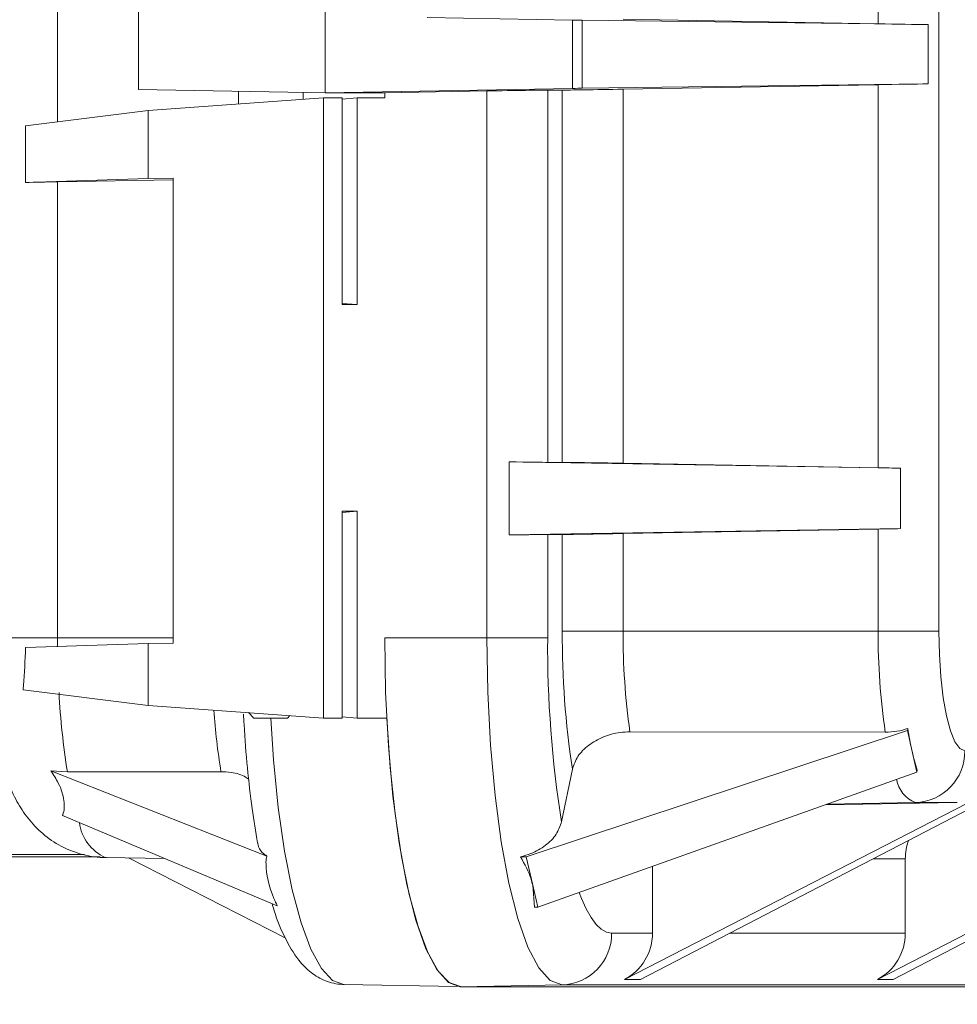
# Model space of a CAD drawing. Units: inches. Extents: x 0.4 to 16.6, y 0.4 to 10.6.
# Drawn here: x 4 to 4.2, y 6.5 to 6.7 of the extents above; entities that cross this region are included whole.
import ezdxf

# ---------------------------------------------------------------- set-up
doc = ezdxf.new("R2010")
doc.units = ezdxf.units.IN
doc.header["$MEASUREMENT"] = 0
doc.layers.add('1', color=7, linetype='Continuous')
doc.dimstyles.new('SLDDIMSTYLE0', dxfattribs={"dimtxt": 0.18, "dimasz": 0.125, "dimexe": 0, "dimexo": 0.0625, "dimgap": 0, "dimtad": 0, "dimtih": 1, "dimtoh": 1, "dimdec": 0, "dimrnd": 1e-09, "dimzin": 0, "dimdsep": 46, "dimtxsty": 'Standard', "dimsah": 1, "dimcen": 0.09, "dimadec": 0, "dimazin": 0, "dimtfac": 0.125, "dimtdec": 0, "dimtofl": 0, "dimtmove": 0, "dimatfit": 3, "dimfxl": 1, "dimfrac": 2, "dimtolj": 1, "dimtzin": 0, "dimarcsym": 0})

msp = doc.modelspace()

# ---------------------------------------------------------------- linework, layer by layer
at = {"linetype": 'Continuous', "lineweight": 0}
for p, q in [((4.159762872764463, 6.933695085162667), (4.159762872764463, 6.579716017277423)), ((4.053188282080779, 6.641318817178931), (4.053188282080779, 6.722092285261158)), ((4.085532377703642, 6.644830551220045), (4.085532377703641, 6.718580551220044)), ((4.062982115660287, 6.645235290538068), (4.062982115660287, 6.718175811902023)), ((4.152414973129855, 6.653173935128212), (4.152414973129856, 6.710954026374846)), ((4.115437178041276, 6.653625083595712), (4.097890206444969, 6.653937594218822)), ((4.115437178041276, 6.653625083595712), (4.115437178041277, 6.645363154110306)), ((4.158418409595027, 6.653079453495946), (4.11663786533431, 6.65360618726926)), ((4.11663786533431, 6.65360618726926), (4.11663786533431, 6.645382050436758)), ((4.152414973129855, 6.653173935128212), (4.121573853305736, 6.653723213818313)), ((4.158462935483336, 6.653078892151197), (4.158418409595027, 6.653079453495946)), ((4.158418409594857, 6.653079453495948), (4.158462509805269, 6.653078899700693)), ((4.158462509805217, 6.653078899700694), (4.158462935483336, 6.653078892151197)), ((4.158462935483336, 6.653078892151197), (4.158462935483337, 6.645909345554819)), ((4.11663786533431, 6.645382050436758), (4.158418409595027, 6.64590878421007)), ((4.152414973129856, 6.645814302577805), (4.121573853305737, 6.645265023887703)), ((4.152414973129856, 6.599471799862287), (4.152414973129856, 6.645814302577805)), ((4.158418409595027, 6.64590878421007), (4.158462935483337, 6.645909345554819)), ((4.158462509805426, 6.645909338005326), (4.158418409595128, 6.645908784210071)), ((4.158462935483337, 6.645909345554819), (4.158462509805218, 6.645909338005322)), ((4.062982115660287, 6.645235290538068), (4.085532377703642, 6.644830551220045)), ((4.075063285631848, 6.645018453834095), (4.075063285631848, 6.643467371824064)), ((4.082875785631848, 6.644029112785219), (4.082875785631847, 6.644878232584516)), ((4.085532377703642, 6.644830551220045), (4.115437178041277, 6.645363154110306)), ((4.091349192328228, 6.644830551220045), (4.085532377703642, 6.644830551220045)), ((4.092749576600674, 6.644830551220045), (4.091349192328228, 6.644830551220045)), ((4.092749576600674, 6.644830551220045), (4.105107405342002, 6.645050643487195)), ((4.092749576600674, 6.644830551220045), (4.092749576600674, 6.644205551220043)), ((4.105107405342001, 6.578893051220045), (4.105107405342002, 6.645050643487195)), ((4.112455304976609, 6.645157833687449), (4.114225953671129, 6.645157833687449)), ((4.112455304976609, 6.645157833687449), (4.112455304976609, 6.600128268752641)), ((4.114225953671129, 6.645157833687449), (4.11422595367113, 6.600128268752641)), ((4.121573853305737, 6.645265023887703), (4.121573853305737, 6.600021078552386)), ((4.064133260058152, 6.642681471910949), (4.085329630673234, 6.644205551220045)), ((4.085329630673234, 6.644205551220045), (4.085329630673233, 6.569205551220044)), ((4.085329630673234, 6.644205551220045), (4.087587362240843, 6.644205551220045)), ((4.087587362240842, 6.619205551220044), (4.087587362240843, 6.644205551220045)), ((4.087587362240843, 6.644074795941568), (4.089419990411916, 6.644205551220043)), ((4.089419990411916, 6.644205551220043), (4.089419990411916, 6.619205551220044)), ((4.089419990411916, 6.644205551220043), (4.092764890256527, 6.644205551220045)), ((4.064133260058152, 6.642681471910949), (4.049329653289456, 6.640838416140896)), ((4.064133260058152, 6.634450111978548), (4.064133260058152, 6.642681471910949)), ((4.049329653289456, 6.640838416140896), (4.049329653289456, 6.633990050133335)), ((4.064133260058152, 6.634450111978548), (4.049329653289456, 6.633990050133335)), ((4.067172378931919, 6.634313500789824), (4.053188282080779, 6.634062509745381)), ((4.053188282080779, 6.578915741967279), (4.053188282080779, 6.634062509745381)), ((4.067172378931919, 6.634504659056449), (4.064133260058152, 6.634450111978548)), ((4.067172378931919, 6.634504659056449), (4.067172378931919, 6.578254659056449)), ((4.089419990411916, 6.619205551220044), (4.087587362240842, 6.61933630649852)), ((4.089419990411916, 6.619205551220044), (4.087587362240842, 6.619205551220044)), ((4.107800115073482, 6.600189738864436), (4.107800115073482, 6.591346363575654)), ((4.155107682861336, 6.599426079773827), (4.107800115073482, 6.600189738864436)), ((4.11422595367113, 6.600128268752641), (4.112455304976609, 6.600128268752641)), ((4.121573853305737, 6.600021078552386), (4.152414973129856, 6.599471799862287)), ((4.155107682861336, 6.599426079773827), (4.155107682861336, 6.592110022666264)), ((4.089419990411916, 6.594205551220044), (4.087587362240842, 6.594205551220044)), ((4.087587362240842, 6.594205551220044), (4.087587362240842, 6.569205551220044)), ((4.089419990411916, 6.594205551220044), (4.087587362240842, 6.594074795941567)), ((4.089419990411916, 6.569205551220044), (4.089419990411916, 6.594205551220044)), ((4.155107682861336, 6.592110022666264), (4.107800115073482, 6.591346363575654)), ((4.114225953671129, 6.591407833687449), (4.112455304976609, 6.591407833687449)), ((4.112455304976609, 6.591407833687449), (4.112455304976608, 6.578893051220045)), ((4.114225953671129, 6.591407833687449), (4.114225953671129, 6.579716017277423)), ((4.121573853305737, 6.591515023887704), (4.152414973129856, 6.592064302577804)), ((4.121573853305737, 6.591515023887704), (4.121573853305736, 6.579716017277423)), ((4.152414973129856, 6.579716017277423), (4.152414973129856, 6.592064302577804)), ((4.114225953671129, 6.579716017277423), (4.121573853305736, 6.579716017277423)), ((4.121573853305736, 6.579716017277423), (4.152414973129856, 6.579716017277423)), ((4.152414973129856, 6.579716017277423), (4.159762872764463, 6.579716017277423)), ((4.044804091660748, 6.578915741967279), (4.053188282080779, 6.578915741967279)), ((4.064133260058151, 6.578200111978549), (4.049319444177453, 6.577739732857757)), ((4.053188282080779, 6.578915741967279), (4.067172378931919, 6.578915741967279)), ((4.067172378931919, 6.578254659056449), (4.064133260058151, 6.578200111978549)), ((4.064133260058151, 6.570729630529141), (4.064133260058151, 6.578200111978549)), ((4.105107405342001, 6.578893051220045), (4.092764890256527, 6.578893051220045)), ((4.112455304976608, 6.578893051220045), (4.105107405342001, 6.578893051220045)), ((4.064133260058151, 6.570729630529141), (4.049022172586584, 6.572610967786432)), ((4.064133260058151, 6.570729630529141), (4.085329630673233, 6.569205551220044)), ((4.076288179594166, 6.569855657257727), (4.076938285631848, 6.569205551220045)), ((4.081000785631848, 6.569205551220045), (4.076938285631848, 6.569205551220045)), ((4.081000785631848, 6.569205551220045), (4.081291162943119, 6.569495928531316)), ((4.085329630673233, 6.569205551220044), (4.087587362240842, 6.569205551220044)), ((4.089419990411916, 6.569205551220044), (4.087587362240842, 6.569336306498521)), ((4.089419990411916, 6.569205551220044), (4.093008890906511, 6.569205551220044)), ((4.15595108105273, 6.56768917144381), (4.10986196771145, 6.55240628164208)), ((4.122402264730026, 6.567537675416294), (4.153278288381115, 6.567487532350731)), ((4.156001179994628, 6.567932392181709), (4.15595108105273, 6.56768917144381)), ((4.156524443876736, 6.565168106803805), (4.15595108105273, 6.56768917144381)), ((4.157097806700741, 6.562647042163799), (4.156524443876736, 6.565168106803805)), ((4.05238913465911, 6.562832553100609), (4.078503885493309, 6.552483600990138)), ((4.054384683078164, 6.562687061523476), (4.05238913465911, 6.562832553100609)), ((4.157097806700741, 6.562647042163799), (4.11124815694019, 6.546311235882882)), ((4.115445471010987, 6.563025575869367), (4.114134979069169, 6.556663389263752)), ((4.157147905642639, 6.562890262901697), (4.157097806700741, 6.562647042163799)), ((4.121758432390192, 6.537593538486754), (4.164636668780441, 6.559644677117343)), ((4.123671849387065, 6.537593538486754), (4.166219513619811, 6.559644677117343)), ((4.161986579258871, 6.558976782117783), (4.145997239876511, 6.55869201284087)), ((4.146262517137042, 6.558786528676027), (4.15690376518118, 6.558976782117783)), ((4.152330527858949, 6.537593538486754), (4.195208764249198, 6.559644677117343)), ((4.154243944855822, 6.537593538486754), (4.196791609088568, 6.559644677117343)), ((4.161986579258871, 6.558976782117783), (4.15690376518118, 6.558976782117783)), ((4.053775625636705, 6.5574171637563), (4.079761727196622, 6.546490600200503)), ((3.994579139468891, 6.552694645127324), (4.056453754735898, 6.552694645127324)), ((4.058339039952237, 6.552393051220044), (3.996428206952326, 6.552393051220044)), ((4.058942722970838, 6.55232892273693), (4.066184666095809, 6.552199445010369)), ((4.061765791891116, 6.552278449467614), (4.080707264027037, 6.542632762585841)), ((4.10986196771145, 6.55240628164208), (4.109165419245938, 6.552414842947629)), ((4.110644014440118, 6.54896763813062), (4.10986196771145, 6.55240628164208)), ((4.151813441312568, 6.552178455332956), (4.155698996620443, 6.552178455332956)), ((4.155698996620443, 6.543174691581923), (4.155698996620443, 6.552178455332956)), ((4.125126901151687, 6.543174691581923), (4.125126901151687, 6.55125610412169)), ((4.110644014440118, 6.54896763813062), (4.110864150869038, 6.546306489513221)), ((4.11124815694019, 6.546311235882882), (4.110644014440118, 6.54896763813062)), ((4.11124815694019, 6.546311235882882), (4.110864150869038, 6.546306489513221)), ((4.120186172947187, 6.543174691581923), (4.125126901151687, 6.543174691581923)), ((4.134440682321405, 6.543174691581921), (4.155698996620443, 6.543174691581923)), ((4.121758432390192, 6.537593538486754), (4.123671849387065, 6.537593538486754)), ((4.152330527858949, 6.537593538486754), (4.154243944855822, 6.537593538486754)), ((4.08779334627745, 6.536980467030358), (4.101541442673723, 6.536734666665011)), ((4.114190814869683, 6.536925643487194), (4.101880622813688, 6.536705551220045)), ((4.101880622813688, 6.536705551220045), (4.174793717759083, 6.536705551220043)), ((4.187103909815079, 6.536925643487194), (4.114190814869683, 6.536925643487194))]:
    msp.add_line(p, q, dxfattribs=at)
at = {"linetype": 'Continuous', "lineweight": 0, "flags": 128}
for points in [[(4.159762872764463, 6.579716017277423), (4.159823134938295, 6.576889122016855), (4.160001605618245, 6.57417086275581), (4.160291426276171, 6.571665700673272), (4.16068145926672, 6.569469907743162), (4.161156715840802, 6.567667867056369), (4.161698932154798, 6.566328830025891), (4.162287271139842, 6.565504255093868), (4.162899123258684, 6.565225830212511)], [(4.092749576600673, 6.578893051220045), (4.092861994931658, 6.57229347222616), (4.093196481812209, 6.565856396769852), (4.093744801065227, 6.559740327012283), (4.094493451250936, 6.554095860888956), (4.095423998117138, 6.549061983888738), (4.096513528511677, 6.544762646769851), (4.097735214580297, 6.541303713480848), (4.099058974357443, 6.538770354438843), (4.100452212484097, 6.537224949351188), (4.101880622813688, 6.536705551220045)], [(4.114190814869683, 6.536925643487194), (4.112769856559479, 6.537442331917307), (4.111383886958762, 6.538979674623701), (4.110067033238872, 6.541499817126802), (4.108851720708779, 6.544940705154306), (4.107767874396365, 6.549217612623325), (4.106842182194922, 6.554225227877731), (4.106097437718645, 6.559840246810635), (4.105551979048204, 6.565924409020732), (4.105219237186342, 6.572327902242231), (4.105107405342001, 6.578893051220045)], [(4.08779334627745, 6.536980467030358), (4.086425190436392, 6.537459622445323), (4.085088299885988, 6.53888613896295), (4.083813225438048, 6.541227417626158), (4.082629105274075, 6.544429955204022), (4.081562999075416, 6.548420566855172), (4.080639269651607, 6.553108058558125), (4.079879026197998, 6.558385311089965), (4.079299641905445, 6.564131727929954), (4.078963566341308, 6.569205551220044)], [(4.10190078861537, 6.536728241967279), (4.100547752969019, 6.537193972850392), (4.099224591123509, 6.538580882583915), (4.097960517293227, 6.540858349457864), (4.096783441082743, 6.543976089067688), (4.095719351268018, 6.547865264548355), (4.094791741987797, 6.552440006429942), (4.094021094014312, 6.557599308557707), (4.093424422556391, 6.563229258216456), (4.093014901579075, 6.569205551220045)], [(4.072947168834118, 6.562710671103458), (4.063674552280332, 6.562698600563436), (4.054384683078164, 6.562687061523476)], [(4.11626873264852, 6.5481000205872), (4.116543104759359, 6.547389214303034), (4.117112305048373, 6.546119504032327), (4.117702052844982, 6.545068871071356), (4.118308405934449, 6.544244338457368), (4.118927311102675, 6.543651417842363), (4.119554631230216, 6.543294072650027), (4.120186172947187, 6.543174691581923)]]:
    msp.add_lwpolyline(points, dxfattribs=at)
at = {"linetype": 'Continuous', "lineweight": 0}
for centre, radius, start, end in [((4.219909771992463, 6.579048223106422), 0.10568592812684, 179.6379646480067, 188.7200225763975), ((4.205238487032243, 6.579289818074092), 0.08366571927827769, 179.7081299078431, 188.0747805461871), ((4.232952755348947, 6.579257163809145), 0.0805390893372595, 179.6735683307077, 188.4030471805343), ((4.175935075879284, 6.578915562687109), 0.1227467937986363, 179.9999163155567, 180.5148902618516), ((4.247865606685646, 6.577946369607475), 0.1354136108927317, 179.5994398020373, 189.0426807933312), ((4.142699446388412, 6.576874993048878), 0.08944716216579783, 182.9430965374515, 189.1266901135896), ((4.159152461383719, 6.576403463152231), 0.08728599554139883, 184.1034454321095, 189.0254243942434), ((4.197098825510262, 6.574280280249952), 0.04158499909649737, 188.7804428047859, 192.6574482805051), ((4.18051620704709, 6.570510574878152), 0.02457939513388674, 192.5537593427005, 198.0609455208659), ((4.156719216609376, 6.565154346199436), 0.006180320069242908, 271.7111454055711, 0.6627203014797827), ((4.158337465905192, 6.562435758369805), 0.003744330978704189, 190.1555729187202, 247.4866283398527), ((4.061216823963331, 6.557263097399978), 0.005433011589305175, 187.5081520619744, 245.2555996035574), ((4.114006266297879, 6.543103207568848), 0.006180320069243191, 271.7111454055708, 0.6627203014797827)]:
    msp.add_arc(centre, radius, start, end, dxfattribs=at)
for centre, major_axis, ratio, start_param, end_param in [((4.115686387959299, 6.653625464386821), (0.001249999997410711, -2.130194165328446e-05), 0.003776870671873426, 4.51174048016445, 5.577586920952451), ((4.153661022719963, 6.653175839083759), (0.006249999987053556, -0.0001065097082637578), 0.003776870671721702, 4.511740480152882, 5.577586920728763), ((4.153661022719963, 6.645812398622257), (0.006249999987053556, 0.000106509708264646), 0.00377687067186376, 0.705598386383984, 1.771444827025193), ((4.106353454932109, 6.645048739531648), (0.006249999987054444, 0.0001065097082628697), 0.003776870671863242, 0.2181017927765353, 1.771444827043178), ((4.12032780371563, 6.645266927843251), (0.006249999987053556, 0.000106509708264646), 0.00377687067186376, 3.35969444633357, 4.913037480615129), ((4.115686387959299, 6.645362773319196), (0.001249999997410711, 2.130194165328446e-05), 0.003776870671849215, 0.7055983862324055, 1.771444827013975), ((4.055741590747952, 6.634065841667588), (0.01093749997734506, 0.0001863919894633526), 0.003776870671843003, 1.806351412067821, 2.197134721051079), ((4.106353454932109, 6.600237362908444), (0.006249999987053556, -0.000106509708264646), 0.003776870671866181, 4.946037293117592, 6.065083514405591), ((4.12032780371563, 6.60001917459684), (0.006249999987053556, -0.000106509708264646), 0.003776870671724114, 1.370147826556824, 2.923490860841058), ((4.153661022719963, 6.599473703817833), (0.006249999987054445, -0.000106509708264646), 0.003776870671863224, 4.511740480139547, 4.946037293134804), ((4.106353454932109, 6.591298739531648), (0.006249999987054445, 0.000106509708264646), 0.003776870671863224, 0.2181017927415523, 1.337148014045273), ((4.12032780371563, 6.591516927843251), (0.006249999987053556, 0.0001065097082637578), 0.003776870671866191, 3.359694446369298, 4.913037480624254), ((4.153661022719963, 6.592062398622258), (0.006249999987054444, 0.0001065097082628697), 0.003776870671721175, 1.337148014057491, 1.771444827035831), ((4.161824458961907, 6.552178455332956), (0, 0.006249999999998757), 0.9800739746343896, 1.207502814627381, 1.570796326794897), ((4.119001438810223, 6.543174691581921), (0, 0.006250000000000533), 0.9800739746342532, 3.608455893677291, 4.712388980384987), ((4.149573534278979, 6.543174691581921), (0, 0.006250000000000533), 0.9800739746341111, 3.608455893677478, 4.712388980384987)]:
    msp.add_ellipse(centre, major_axis=major_axis, ratio=ratio, start_param=start_param, end_param=end_param, dxfattribs=at)
for points, knots in [([(4.044804090747953, 6.578915741967279), (4.04480941210195, 6.578216065400436), (4.044824908531677, 6.576178522181865), (4.044999194870257, 6.572826042258821), (4.045397076537971, 6.568992742161496), (4.046037286723331, 6.565290835538668), (4.046893482887946, 6.562150051367183), (4.048014263991469, 6.559491726248417), (4.049352186585475, 6.557308113809598), (4.051079663591789, 6.555375668585397), (4.05327727024491, 6.553770042617863), (4.055866479869049, 6.552675126403255), (4.05789382736493, 6.552341709908573), (4.058986476595066, 6.552328925466538), (4.05912908391308, 6.552327256902703)], [0, 0, 0, 0, 0.05583066328764026, 0.162585678527428, 0.2711536819527504, 0.3845716600396642, 0.5105297741944156, 0.6010836907681252, 0.6782350306700532, 0.7546407346769598, 0.8314503410171997, 0.909347210768622, 0.9881684343096181, 0.9999999999999999, 0.9999999999999999, 0.9999999999999999, 0.9999999999999999]), ([(4.049319444177453, 6.577739732857757), (4.049265246728646, 6.576185461295349), (4.049204167259485, 6.574433827518255), (4.04904060200966, 6.572795556998134), (4.049022172586584, 6.572610967786432)], [0, 0, 0, 0, 0.8873267818498206, 1, 1, 1, 1]), ([(4.075673223852354, 6.5696773530005), (4.07569417009295, 6.569261703031145), (4.075806055808199, 6.567041481512057), (4.076127897327592, 6.563150955811484), (4.076669526464269, 6.558302251108747), (4.077152466238791, 6.555456274421148), (4.077382907594549, 6.554098277501139)], [0, 0, 0, 0, 0.07313084609234592, 0.3906332014301142, 0.7092322508402926, 1, 1, 1, 1]), ([(4.115445471010987, 6.563025575869367), (4.115622029425582, 6.563546173052956), (4.115975171194777, 6.564587440957813), (4.117339270382238, 6.565962491628941), (4.119134966355201, 6.566981397949046), (4.120924467447266, 6.567477229134023), (4.122010802955418, 6.567521663471218), (4.122402264730026, 6.567537675416294)], [0, 0, 0, 0, 0.2208893294976768, 0.4418098610241206, 0.6616366023307434, 0.878070508493936, 1, 1, 1, 1]), ([(4.156001179994628, 6.567932392181709), (4.155567424934094, 6.567806107628031), (4.154674330598258, 6.567546089867193), (4.153752438842204, 6.567507420770358), (4.153278288381115, 6.567487532350731)], [0, 0, 0, 0, 0.4856766448175779, 1, 1, 1, 1]), ([(4.05238913465911, 6.562832553100609), (4.052710703636158, 6.562329779188643), (4.053511429524929, 6.561077842228785), (4.054072415204391, 6.55917686630207), (4.054018619351724, 6.557939385941065), (4.05378958399271, 6.557447161911471), (4.053775625636705, 6.5574171637563)], [0, 0, 0, 0, 0.2445011349878473, 0.608822375891503, 0.9761600280317239, 1, 1, 1, 1]), ([(4.076314304175376, 6.561760655415173), (4.076192670935397, 6.561861841974998), (4.075652035813484, 6.562311595743919), (4.074431777001789, 6.562632556792509), (4.073355244771313, 6.562689199733878), (4.072947168834118, 6.562710671103458)], [0, 0, 0, 0, 0.1527239689835714, 0.6788271167079607, 1, 1, 1, 1]), ([(4.11413497906917, 6.556663389263751), (4.113959256743751, 6.556144914323796), (4.113608396223208, 6.555109687940991), (4.112251152399526, 6.553755717174655), (4.110689167424344, 6.552847844460373), (4.109588069283372, 6.552534946852043), (4.109165419245938, 6.552414842947629)], [0, 0, 0, 0, 0.2777502857266462, 0.5545772832162316, 0.8290271131000018, 1, 1, 1, 1]), ([(4.078503885493309, 6.552483600990138), (4.078309025260469, 6.552633763419156), (4.077817201243666, 6.55301277091564), (4.077422016046825, 6.553589379244854), (4.077418999105606, 6.554017797252568), (4.07741840405604, 6.554102296727717)], [0, 0, 0, 0, 0.345015503526453, 0.8708134457785254, 1, 1, 1, 1]), ([(4.079761727196622, 6.546490600200503), (4.079623403451097, 6.546781531998151), (4.078757542798517, 6.548602668312899), (4.078367627576714, 6.550598675796897), (4.078396783951386, 6.552163840754504), (4.078486308657646, 6.552431123938805), (4.078503885493309, 6.552483600990138)], [0, 0, 0, 0, 0.1312210389285104, 0.8214000710276496, 0.9649345780379336, 1, 1, 1, 1]), ([(4.109165419245938, 6.552414842947629), (4.109666697256417, 6.551516241078863), (4.110302027447496, 6.550377334354345), (4.110584428850708, 6.549213254432384), (4.110644014440118, 6.548967638130619)], [0, 0, 0, 0, 0.7890039187762885, 1, 1, 1, 1]), ([(4.079139746003472, 6.546752129119021), (4.079222436426353, 6.546457588971961), (4.079662727275275, 6.54488928968321), (4.080657338511179, 6.542575448471754), (4.08205619542165, 6.540147223163101), (4.083716987053196, 6.538417886018313), (4.085509385135683, 6.537332883471034), (4.086999241515183, 6.536991562930416), (4.087780140813047, 6.536980983279165), (4.087866533513021, 6.536979812827817)], [0, 0, 0, 0, 0.05441662914005359, 0.289745087820941, 0.5392963745312784, 0.7029541226557632, 0.8465890960168283, 0.9830277959824631, 1, 1, 1, 1])]:
    msp.add_open_spline(points, degree=3, knots=knots, dxfattribs=at)

# ---------------------------------------------------------------- leaders
at = {"layer": '1'}
msp.add_leader([(3.863715292156361, 6.540674301220045), (4.003041544842059, 6.276030489846676), (4.070090165478135, 6.276030489846676)], dimstyle='SLDDIMSTYLE0', dxfattribs=at)

doc.saveas('drawing.dxf')
